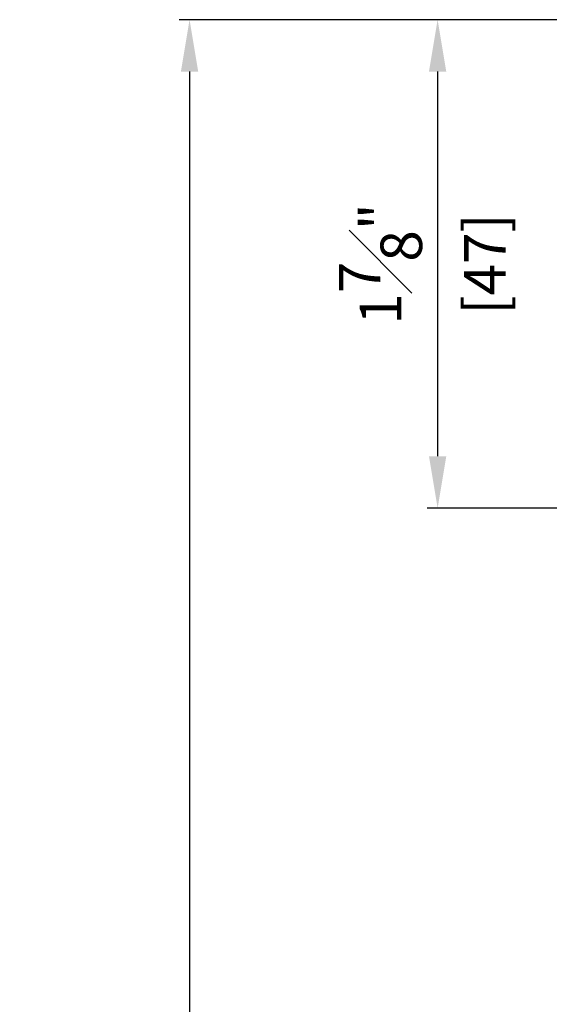
# Model space of a CAD drawing. Units: millimetres. Extents: x 0 to 1933, y 0 to 891.
# Drawn here: x 867 to 918, y 689 to 784 of the extents above; entities that cross this region are included whole.
import ezdxf

# ---------------------------------------------------------------- set-up
doc = ezdxf.new("R2010")
doc.units = ezdxf.units.MM
doc.header["$LTSCALE"] = 0.07331263174811821
doc.layers.get('Defpoints').update_dxf_attribs({"color": 8})
for name, color, linetype in [('2', 2, 'Continuous'), ('E-DIM', 1, 'Continuous'), ('E-ELEV-1', 4, 'Continuous')]:
    doc.layers.add(name, color=color, linetype=linetype)
doc.styles.add('ROMANS', font='romans.shx', dxfattribs={"width": 0.9})
doc.dimstyles.new('EAGON-inch3(기준)', dxfattribs={"dimtxt": 4, "dimasz": 5, "dimexe": 1, "dimexo": 2, "dimgap": 1.5, "dimtad": 1, "dimdec": 4, "dimlfac": 0.039370079, "dimdsep": 46, "dimlunit": 5, "dimtxsty": 'ROMANS', "dimcen": 1, "dimclrd": 5, "dimclre": 5, "dimclrt": 7, "dimazin": 2, "dimtm": 1e-09, "dimtfac": 1, "dimtdec": 4, "dimtix": 1, "dimtmove": 2, "dimatfit": 3, "dimfxl": 0, "dimfrac": 1, "dimtolj": 1, "dimtzin": 0, "dimlwd": -1, "dimlwe": -1, "dimarcsym": 0})
doc.dimstyles.new('EAGON_100', dxfattribs={"dimtxt": 2.5, "dimasz": 2.5, "dimexe": 1, "dimexo": 2, "dimgap": 1, "dimtad": 1, "dimdsep": 46, "dimtxsty": 'ROMANS', "dimcen": 1, "dimclrd": 1, "dimclre": 1, "dimclrt": 2, "dimazin": 2, "dimtfac": 1, "dimtix": 1, "dimtmove": 2, "dimatfit": 3, "dimfxl": 0, "dimtolj": 1, "dimtzin": 0, "dimlwd": -1, "dimlwe": -1, "dimarcsym": 0})

# ---------------------------------------------------------------- blocks, each defined once
blk = doc.blocks.new('*D30')
at = {"layer": 'Defpoints', "color": 1, "transparency": 16777216}
for p, q in [((-36.08088851728827, 40.1232707555355), (-36.08088851728827, 42.6232707555355)), ((-31.17341108334951, 37.6232707555355), (-37.08088851728827, 37.6232707555355)), ((-36.08088851728827, 35.50000000000001), (-36.08088851728827, 37.6232707555355)), ((-22.69525986775989, 35.50000000000001), (-37.08088851728827, 35.50000000000001)), ((-36.08088851728827, 33.00000000000001), (-36.08088851728827, 30.50000000000001))]:
    blk.add_line(p, q, dxfattribs=at)
at = {"layer": 'Defpoints', "color": 0, "transparency": 16777216}
for p in [(-36.08088851728827, 37.6232707555355), (-29.17341108334951, 37.6232707555355), (-20.69525986775989, 35.50000000000001)]:
    blk.add_point(p, dxfattribs=at)
at = {"layer": 'Defpoints', "color": 1, "transparency": 16777216}
for points in [[(-36.49755518395494, 40.1232707555355), (-35.66422185062161, 40.1232707555355), (-36.08088851728827, 37.6232707555355)], [(-36.49755518395494, 33.00000000000001), (-35.66422185062161, 33.00000000000001), (-36.08088851728827, 35.50000000000001)]]:
    blk.add_solid(points, dxfattribs=at)
at = {"layer": 'Defpoints', "color": 2, "transparency": 16777216, "insert": (-38.33088851728826, 36.56163537776776), "char_height": 2.5, "attachment_point": 5, "rotation": 90, "style": 'ROMANS'}
blk.add_mtext('\\A1;2.1', dxfattribs=at)
blk = doc.blocks.new('*D31')
at = {"layer": 'Defpoints', "color": 1, "transparency": 16777216}
for p, q in [((-31.17341108334951, 37.6232707555355), (-45.03330521075988, 37.6232707555355)), ((-44.03330521075988, 35.1232707555355), (-44.03330521075988, 27.00000000000001)), ((-29.39525986774244, 24.50000000000001), (-45.03330521075988, 24.50000000000001))]:
    blk.add_line(p, q, dxfattribs=at)
at = {"layer": 'Defpoints', "color": 0, "transparency": 16777216}
for p in [(-29.17341108334951, 37.6232707555355), (-44.03330521075988, 24.50000000000001), (-27.39525986774244, 24.50000000000001)]:
    blk.add_point(p, dxfattribs=at)
at = {"layer": 'Defpoints', "color": 1, "transparency": 16777216}
for points in [[(-44.44997187742654, 35.1232707555355), (-43.61663854409321, 35.1232707555355), (-44.03330521075988, 37.6232707555355)], [(-44.44997187742654, 27.00000000000001), (-43.61663854409321, 27.00000000000001), (-44.03330521075988, 24.50000000000001)]]:
    blk.add_solid(points, dxfattribs=at)
at = {"layer": 'Defpoints', "color": 2, "transparency": 16777216, "insert": (-46.28330521075986, 31.06163537776776), "char_height": 2.5, "attachment_point": 5, "rotation": 90, "style": 'ROMANS'}
blk.add_mtext('\\A1;13.1', dxfattribs=at)
blk = doc.blocks.new('*D32')
at = {"layer": 'Defpoints', "color": 1, "transparency": 16777216}
for p, q in [((-44.03330521081809, 27.00000000000001), (-44.03330521081809, 29.50000000000001)), ((-29.39525986774244, 24.50000000000001), (-45.03330521081809, 24.50000000000001)), ((-44.03330521081809, 24.50000000000001), (-44.03330521081809, 20.5)), ((-31.09525986769587, 20.50000000000001), (-45.03330521081809, 20.5)), ((-44.03330521081809, 18), (-44.03330521081808, 15.5))]:
    blk.add_line(p, q, dxfattribs=at)
at = {"layer": 'Defpoints', "color": 0, "transparency": 16777216}
for p in [(-27.39525986774244, 24.50000000000001), (-44.03330521081809, 20.5), (-29.09525986769587, 20.50000000000001)]:
    blk.add_point(p, dxfattribs=at)
at = {"layer": 'Defpoints', "color": 1, "transparency": 16777216}
for points in [[(-44.44997187748475, 27.00000000000001), (-43.61663854415142, 27.00000000000001), (-44.03330521081809, 24.50000000000001)], [(-44.44997187748475, 18), (-43.61663854415142, 18), (-44.03330521081809, 20.5)]]:
    blk.add_solid(points, dxfattribs=at)
at = {"layer": 'Defpoints', "color": 2, "transparency": 16777216, "insert": (-46.28330521081807, 22.50000000000002), "char_height": 2.5, "attachment_point": 5, "rotation": 90, "style": 'ROMANS'}
blk.add_mtext('\\A1;4', dxfattribs=at)
blk = doc.blocks.new('*D71')
at = {"layer": 'Defpoints', "color": 0, "transparency": 16777216}
for p in [(35441.5770055918, 13499.01826959216), (35408.85852883753, 13452.01826959216), (35442.0770055918, 13452.01826959216)]:
    blk.add_point(p, dxfattribs=at)
at = {"layer": 'E-DIM', "color": 5, "transparency": 16777216}
for p, q in [((35439.5770055918, 13499.01826959216), (35407.85852883753, 13499.01826959216)), ((35408.85852883753, 13494.01826959216), (35408.85852883753, 13457.01826959216)), ((35440.0770055918, 13452.01826959216), (35407.85852883753, 13452.01826959216))]:
    blk.add_line(p, q, dxfattribs=at)
for points in [[(35408.02519550419, 13494.01826959216), (35409.69186217086, 13494.01826959216), (35408.85852883753, 13499.01826959216)], [(35408.02519550419, 13457.01826959216), (35409.69186217086, 13457.01826959216), (35408.85852883753, 13452.01826959216)]]:
    blk.add_solid(points, dxfattribs=at)
at = {"layer": 'E-DIM', "color": 7, "transparency": 16777216, "char_height": 4, "attachment_point": 5, "rotation": 90, "style": 'ROMANS'}
for s, insert in [('\\A1;1{\\H1x;\\S7#8;}"', (35403.35852883752, 13475.51826959214)), ('\\A1;[47]', (35413.40614788514, 13475.51826959214))]:
    blk.add_mtext(s, dxfattribs=dict(at, insert=insert))
blk = doc.blocks.new('*D67')
at = {"layer": '2', "color": 5, "transparency": 16777216}
for p, q in [((35437.7717000208, 13499.01826313317), (35383.98311948856, 13499.01826313317)), ((35384.98311948856, 13494.01826313317), (35384.98311948856, 12844.51877957988)), ((35439.57700559182, 12839.51877957988), (35383.98311948856, 12839.51877957988))]:
    blk.add_line(p, q, dxfattribs=at)
for points in [[(35384.14978615523, 13494.01826313317), (35385.8164528219, 13494.01826313317), (35384.98311948856, 13499.01826313317)], [(35384.14978615523, 12844.51877957988), (35385.8164528219, 12844.51877957988), (35384.98311948856, 12839.51877957988)]]:
    blk.add_solid(points, dxfattribs=at)
at = {"layer": 'Defpoints', "color": 0, "transparency": 16777216}
for p in [(35439.7717000208, 13499.01826313317, 3.72525723e-08), (35384.98311948856, 12839.51877957988), (35441.57700559182, 12839.51877957988, 3.72525723e-08)]:
    blk.add_point(p, dxfattribs=at)
at = {"layer": '2', "color": 7, "transparency": 16777216, "insert": (35381.48311948856, 13169.26852135651), "char_height": 4, "attachment_point": 5, "rotation": 90, "style": 'ROMANS'}
blk.add_mtext('\\A1;MODULE DIM.', dxfattribs=at)
blk = doc.blocks.new('EWS75 19 TT F')
at = {"layer": 'Defpoints', "color": 0}
for base, p1, p2, override, picture, middle in [((-36.08088851728827, 37.6232707555355), (-20.69525986775989, 35.5), (-29.17341108334949, 37.62327075553549), {"dimdec": 1, "dimfxl": 1.25}, '*D30', (-38.33088851728826, 36.56163537776776)), ((-44.03330521075988, 24.50000000000001), (-29.17341108334949, 37.62327075553549), (-27.39525986774242, 24.5), {"dimdec": 1, "dimfxl": 1.25}, '*D31', (-46.28330521075986, 31.06163537776776)), ((-44.03330521081809, 20.5), (-27.39525986774242, 24.5), (-29.09525986769586, 20.5), {"dimfxl": 1.25}, '*D32', (-46.28330521081807, 22.50000000000002))]:
    dim = blk.add_linear_dim(base=base, p1=p1, p2=p2, angle=90, dimstyle='EAGON_100', override=override, dxfattribs=at)
    dim.commit()
    dim.dimension.update_dxf_attribs({"geometry": picture, "text_midpoint": middle})

msp = doc.modelspace()

# ---------------------------------------------------------------- block references
at = {"layer": 'E-ELEV-1', "xscale": -1, "rotation": 180}
msp.add_blockref('EWS75 19 TT F', (1001.133733669027, 777.021281365578, 3.72525723e-08), dxfattribs=at)

# ---------------------------------------------------------------- dimensions: what is measured, and where the dimension line sits
at = {"layer": '2'}
dim = msp.add_linear_dim(base=(883.7898475655093, 124.0217913533088), p1=(938.5784280977314, 783.5212749065904, 3.72525723e-08), p2=(940.3837336687502, 124.0217913533015, 3.72525723e-08), angle=270, text='MODULE DIM.', dimstyle='EAGON-inch3(기준)', override={"dimpost": '"\\X'}, dxfattribs=at)
dim.commit()
dim.dimension.update_dxf_attribs({"geometry": '*D67', "text_midpoint": (880.289847565502, 453.7715331299405), "insert": (-34501.19327192305, -12715.49698822657)})
at = {"layer": 'E-DIM'}
dim = msp.add_linear_dim(base=(907.6652569144717, 736.5212813655853, 3.72525723e-08), p1=(940.3837336687357, 783.521281365578, 3.72525723e-08), p2=(940.8837336687357, 736.521281365578, 3.72525723e-08), angle=270, dimstyle='EAGON-inch3(기준)', override={"dimpost": '"\\X'}, dxfattribs=at)
dim.commit()
dim.dimension.update_dxf_attribs({"geometry": '*D71', "text_midpoint": (907.6652569144644, 760.0212813655726, 3.72525723e-08), "insert": (-34501.19327192305, -12715.49698822657)})

doc.saveas('drawing.dxf')
